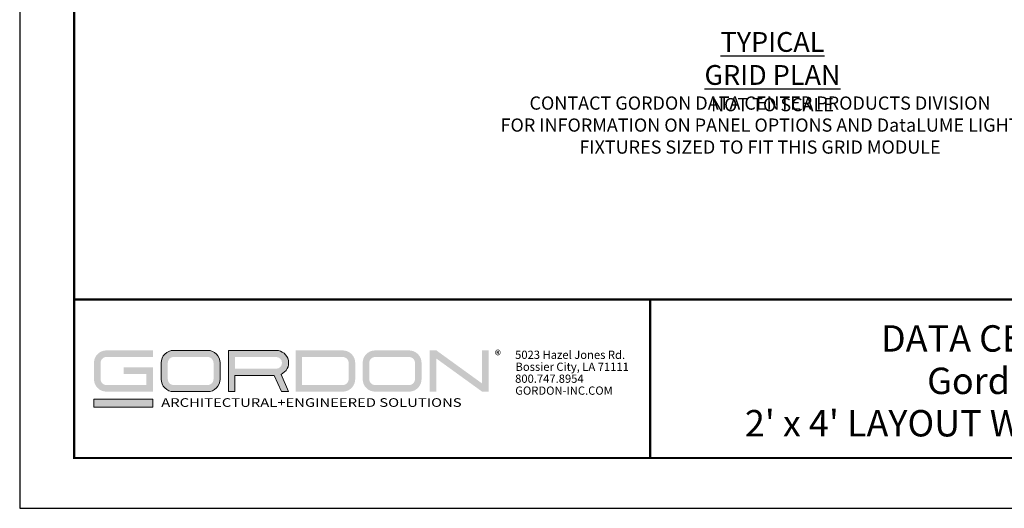
# Model space of a CAD drawing. Extents: x 3 to 259, y 3 to 12.
# Drawn here: x 67 to 74, y 3 to 7 of the extents above; entities that cross this region are included whole.
import ezdxf
from ezdxf.enums import TextEntityAlignment as Align

# ---------------------------------------------------------------- set-up
doc = ezdxf.new("R2010")
doc.units = 0
doc.header["$MEASUREMENT"] = 0
doc.layers.get('0').update_dxf_attribs({"linetype": 'CONTINUOUS'})
doc.layers.get('Defpoints').update_dxf_attribs({"color": 252, "linetype": 'CONTINUOUS'})
doc.layers.add('DIM', color=1, linetype='CONTINUOUS')
doc.layers.add('TEXT', color=3, linetype='CONTINUOUS')
doc.layers.add('LOGO', color=7, linetype='CONTINUOUS', lineweight=5)
doc.styles.add('ADDRESS', font='arial.ttf')
doc.styles.get("Standard").update_dxf_attribs({"font": 'arial.ttf'})
doc.styles.add('STD', font='arial.ttf')

# ---------------------------------------------------------------- blocks, each defined once
blk = doc.blocks.new('*U27')
at = {"layer": 'LOGO'}
h = blk.add_hatch(color=256, dxfattribs=at)
h.dxf.hatch_style = 1
h.paths.add_polyline_path([(0.5588, 0.764), (0.2289, 0.764, 0.414214), (0.1404, 0.6755), (0.1404, 0.5596, 0.414214), (0.2289, 0.4711), (0.5588, 0.4711), (0.5588, 0.644), (0.3523, 0.644), (0.3523, 0.5971), (0.512, 0.5971), (0.512, 0.518), (0.2289, 0.518, -0.414214), (0.1873, 0.5596), (0.1873, 0.6755, -0.414214), (0.2289, 0.7171), (0.5588, 0.7171)])
h.paths.add_polyline_path([(0.9482, 0.764), (0.7068, 0.764, 0.414214), (0.6183, 0.6755), (0.6183, 0.5596, 0.414214), (0.7068, 0.4711), (0.9482, 0.4711, 0.414214), (1.0367, 0.5596), (1.0367, 0.6755, 0.414214)])
h.paths.add_polyline_path([(0.9482, 0.7171, -0.414214), (0.9899, 0.6755), (0.9899, 0.5596, -0.414214), (0.9482, 0.518), (0.7068, 0.518, -0.414214), (0.6652, 0.5596), (0.6652, 0.6755, -0.414214), (0.7068, 0.7171)], flags=16)
h.paths.add_polyline_path([(1.4352, 0.764), (1.0954, 0.764), (1.0954, 0.4711), (1.1423, 0.4711), (1.1423, 0.5869), (1.4219, 0.5869), (1.4726, 0.4711), (1.5237, 0.4711), (1.47, 0.594, 0.816093)])
h.paths.add_polyline_path([(1.4352, 0.7171, -1), (1.4352, 0.6338), (1.1423, 0.6338), (1.1423, 0.7171)], flags=16)
h.paths.add_polyline_path([(1.9086, 0.764), (1.5727, 0.764), (1.5727, 0.4711), (1.9086, 0.4711, 0.414214), (1.9971, 0.5596), (1.9971, 0.6755, 0.414214)])
h.paths.add_polyline_path([(1.9086, 0.7171, -0.414214), (1.9503, 0.6755), (1.9503, 0.5596, -0.414214), (1.9086, 0.518), (1.6196, 0.518), (1.6196, 0.7171)], flags=16)
h.paths.add_polyline_path([(2.38, 0.764), (2.1386, 0.764, 0.414214), (2.05, 0.6755), (2.05, 0.5596, 0.414214), (2.1386, 0.4711), (2.38, 0.4711, 0.414214), (2.4685, 0.5596), (2.4685, 0.6755, 0.414214)])
h.paths.add_polyline_path([(2.38, 0.7171, -0.414214), (2.4216, 0.6755), (2.4216, 0.5596, -0.414214), (2.38, 0.518), (2.1386, 0.518, -0.414214), (2.0969, 0.5596), (2.0969, 0.6755, -0.414214), (2.1386, 0.7171)], flags=16)
h.paths.add_polyline_path([(2.5738, 0.764), (2.527, 0.764), (2.527, 0.4711), (2.5738, 0.4711), (2.5738, 0.7061), (2.8988, 0.4711), (2.9456, 0.4711), (2.9456, 0.764), (2.8988, 0.764), (2.8988, 0.529)])
h = blk.add_hatch(color=1, dxfattribs=at)
h.dxf.hatch_style = 1
h.paths.add_polyline_path([(0.5588, 0.4183), (0.1404, 0.4183), (0.1404, 0.361), (0.5588, 0.361)])
for points in [[(0.7068, 0.4711, -0.414214), (0.6183, 0.5596), (0.6183, 0.6755, -0.414214), (0.7068, 0.764), (0.9482, 0.764, -0.414214), (1.0367, 0.6755), (1.0367, 0.5596, -0.414214), (0.9482, 0.4711)], [(1.0954, 0.4711), (1.1423, 0.4711), (1.1423, 0.5869), (1.4219, 0.5869), (1.4726, 0.4711), (1.5237, 0.4711), (1.47, 0.594, 0.816093), (1.4352, 0.764), (1.0954, 0.764)]]:
    blk.add_lwpolyline(points, format="xyb", close=True, dxfattribs=at)
at = {"layer": 'LOGO', "color": 1}
blk.add_lwpolyline([(0.5588, 0.361), (0.1404, 0.361), (0.1404, 0.4183), (0.5588, 0.4183)], close=True, dxfattribs=at)
at = {"layer": 'LOGO'}
for s, p in [('5023 Hazel Jones Rd.', (3.1334, 0.7036)), ('Bossier City, LA 71111', (3.1362, 0.6187)), ('800.747.8954', (3.1334, 0.5339)), ('GORDON-INC.COM', (3.1343, 0.4491))]:
    blk.add_text(s, height=0.058462, dxfattribs=at).set_placement(p)
at = {"layer": 'LOGO', "style": 'ADDRESS', "width": 1.257419}
blk.add_text('ARCHITECTURAL+ENGINEERED SOLUTIONS', height=0.061386, dxfattribs=at).set_placement((0.6182, 0.363))
at = {"layer": 'LOGO', "color": 1, "insert": (2.9888, 0.7638), "char_height": 0.0674, "attachment_point": 1, "style": 'STD'}
blk.add_mtext('®', dxfattribs=at)
blk = doc.blocks.new('TBLOCK_V9WS')
at = {"style": 'STD', "flags": 4}
for tag, p in [('WEB_TITLE1', (-3.0535, 0.9427)), ('DESCRIPTION', (-3.0535, 0.6415)), ('WEB_TITLE3', (-3.0535, 0.3403))]:
    blk.add_attdef(tag, text='', height=0.1875, dxfattribs=at).set_placement(p, align=Align.TOP_CENTER)
blk = doc.blocks.new('WEB01841')
at = {"layer": 'DIM', "insert": (158.79672, 60.82022), "char_height": 3, "attachment_point": 2, "style": 'STD'}
blk.add_mtext('{\\H1.5008x;\\LTYPICAL GRID PLAN\\P\\pxqc;\\H0.66631x;\\lNOT TO SCALE}', dxfattribs=at)
at = {"layer": 'TEXT', "insert": (155.96196, 39.28149), "char_height": 3, "attachment_point": 5, "style": 'STD'}
blk.add_mtext('CONTACT GORDON DATA CENTER PRODUCTS DIVISION\\PFOR INFORMATION ON PANEL OPTIONS AND DataLUME LIGHT\\PFIXTURES SIZED TO FIT THIS GRID MODULE', dxfattribs=at)

msp = doc.modelspace()

# ---------------------------------------------------------------- linework, layer by layer
at = {"const_width": 0.0156}
msp.add_lwpolyline([(77.9391, 3.7459), (67.7341, 3.7459), (67.7341, 11.5107), (77.9391, 11.5107)], close=True, dxfattribs=at)
msp.add_lwpolyline([(67.7341, 4.8709), (77.9391, 4.8709)], dxfattribs=at)
at = {"color": 254, "const_width": 0.0156}
msp.add_lwpolyline([(67.7341, 4.8709), (71.8278, 4.8709), (71.8278, 3.7459)], dxfattribs=at)
at = {"color": 254}
msp.add_lwpolyline([(71.8278, 4.8709), (77.9391, 4.8709), (77.9391, 3.7459), (71.8278, 3.7459)], close=True, dxfattribs=at)
at = {"layer": 'Defpoints'}
msp.add_lwpolyline([(67.3466, 3.3883), (78.3266, 3.3883), (78.3266, 11.8683), (67.3466, 11.8683)], close=True, dxfattribs=at)

# ---------------------------------------------------------------- block references
at = {"xscale": 0.03125, "yscale": 0.03125, "zscale": 0.03125}
msp.add_blockref('WEB01841', (67.7341, 4.8709), dxfattribs=at)
msp.add_blockref('*U27', (67.7341, 3.7459))
at = {"layer": 'TEXT'}
ref = msp.add_blockref('TBLOCK_V9WS', (77.9391, 3.7459), dxfattribs=at)
ref.add_attrib('WEB_TITLE1', 'DATA CENTER CEILINGS', dxfattribs={"layer": '0', "height": 0.1875, "style": 'STD'}).set_placement((74.8856, 4.6886), align=Align.TOP_CENTER)
ref.add_attrib('WEB_TITLE2', 'Gordon Grid Max™', dxfattribs={"layer": '0', "height": 0.1875, "style": 'STD'}).set_placement((74.8856, 4.3874), align=Align.TOP_CENTER)
ref.add_attrib('WEB_TITLE3', "2' x 4' LAYOUT WITH 4' X 6' SUSPENSION", dxfattribs={"layer": '0', "height": 0.1875, "style": 'STD'}).set_placement((74.8856, 4.0862), align=Align.TOP_CENTER)

doc.saveas('drawing.dxf')
